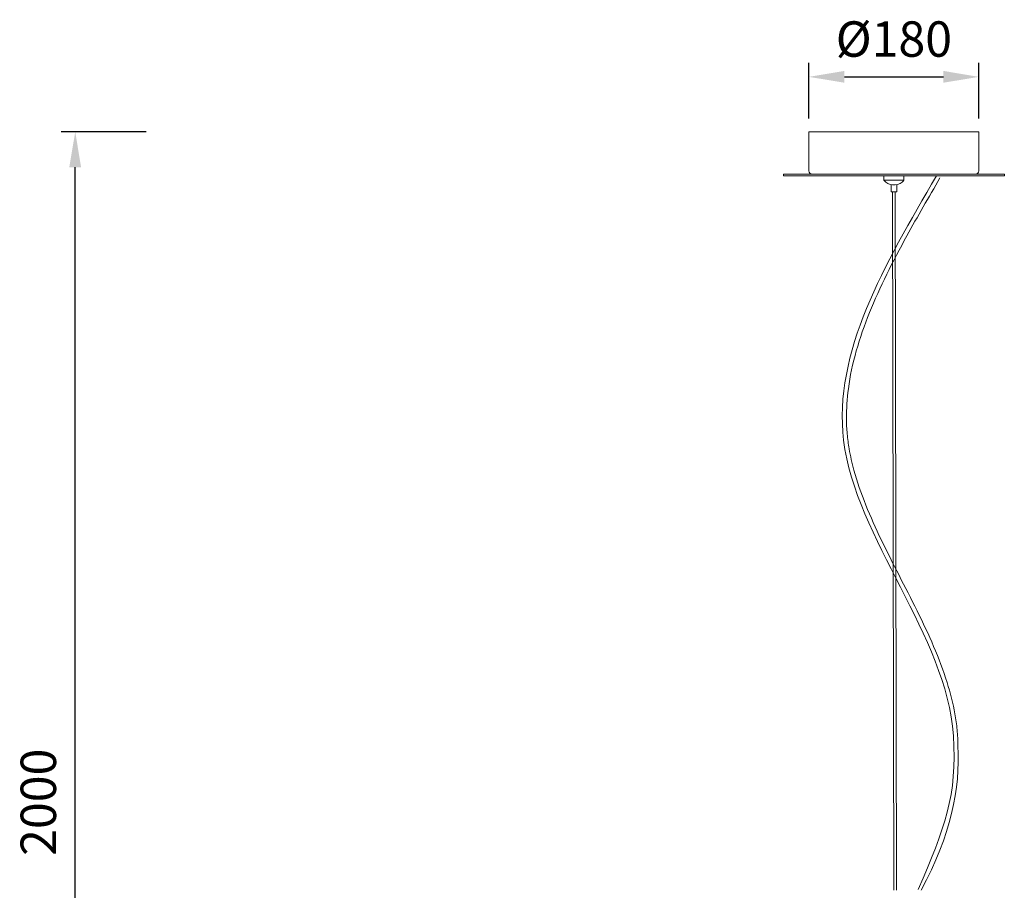
# Model space of a CAD drawing. Units: millimetres. Extents: x 40729 to 48450, y 822 to 3841.
# Drawn here: x 42272 to 43314, y 2919 to 3841 of the extents above; entities that cross this region are included whole.
import ezdxf

# ---------------------------------------------------------------- set-up
doc = ezdxf.new("R2010")
doc.units = ezdxf.units.MM
doc.header["$LTSCALE"] = 0.1
doc.styles.get("Standard").update_dxf_attribs({"font": 'arial.ttf'})
doc.dimstyles.new('WXT10 ISO-25', dxfattribs={"dimscale": 10, "dimtxt": 2.5, "dimasz": 2.5, "dimexe": 1, "dimexo": 1, "dimgap": 1, "dimtad": 1, "dimdec": 0, "dimdsep": 46, "dimtxsty": 'Standard', "dimcen": 2.5, "dimclrd": 142, "dimclre": 142, "dimadec": 0, "dimazin": 0, "dimtfac": 1, "dimtdec": 0, "dimtmove": 0, "dimatfit": 3, "dimfxl": 5, "dimfxlon": 1, "dimarcsym": 0})

# ---------------------------------------------------------------- blocks, each defined once
blk = doc.blocks.new('*D34')
at = {"color": 142, "lineweight": -2, "ltscale": 2, "transparency": 16777216}
for p, q in [((42405.3, 3722.2), (42315.3, 3722.2)), ((42330.3, 2339.5), (42330.3, 3684.7)), ((42405.3, 2302), (42315.3, 2302))]:
    blk.add_line(p, q, dxfattribs=at)
at = {"color": 142, "ltscale": 2, "transparency": 16777216}
for points in [[(42324, 3684.7), (42336.5, 3684.7), (42330.3, 3722.2)], [(42324, 2339.5), (42336.5, 2339.5), (42330.3, 2302)]]:
    blk.add_solid(points, dxfattribs=at)
at = {"layer": 'Defpoints', "color": 0, "ltscale": 2, "transparency": 16777216}
for p in [(42330.3, 3722.2), (43135.3, 3722.2), (42441.2, 2302)]:
    blk.add_point(p, dxfattribs=at)
at = {"color": 0, "ltscale": 2, "transparency": 16777216, "insert": (42296.1, 3012.1), "char_height": 37.5, "attachment_point": 5, "rotation": 90}
blk.add_mtext('2000', dxfattribs=at)
blk = doc.blocks.new('*D38')
at = {"color": 142, "lineweight": -2, "ltscale": 2, "transparency": 16777216}
for p, q in [((43106.9, 3736.4), (43106.9, 3795.4)), ((43286.7, 3736.4), (43286.7, 3795.4)), ((43144.4, 3780.4), (43249.2, 3780.4))]:
    blk.add_line(p, q, dxfattribs=at)
at = {"color": 142, "ltscale": 2, "transparency": 16777216}
for points in [[(43144.4, 3786.7), (43144.4, 3774.2), (43106.9, 3780.4)], [(43249.2, 3786.7), (43249.2, 3774.2), (43286.7, 3780.4)]]:
    blk.add_solid(points, dxfattribs=at)
at = {"layer": 'Defpoints', "color": 0, "ltscale": 2, "transparency": 16777216}
for p in [(43286.7, 3780.4), (43106.9, 3721.4), (43286.7, 3721.4)]:
    blk.add_point(p, dxfattribs=at)
at = {"color": 0, "ltscale": 2, "transparency": 16777216, "insert": (43196.8, 3815.6), "char_height": 37.5, "attachment_point": 5}
blk.add_mtext('%%C180', dxfattribs=at)

msp = doc.modelspace()

# ---------------------------------------------------------------- linework, layer by layer
at = {"lineweight": 9}
for points in [[(43080, 3675.5), (43313.7, 3675.5), (43313.7, 3677.3), (43080, 3677.3), (43080, 3675.5)], [(43080, 3675.5), (43080, 3675.5)], [(43186.2, 3675.5), (43186.2, 3670.9)], [(43186.2, 3670.9), (43207.5, 3670.9)], [(43207.5, 3675.5), (43207.5, 3670.9)], [(43193.8, 3666.2), (43193.8, 3658.6)], [(43193.8, 3658.6), (43199.9, 3658.6)], [(43196.8, 2918.8), (43195.5, 3658.6)], [(43199.5, 2918.8), (43198.2, 3658.6)], [(43199.9, 3666.2), (43199.9, 3658.6)]]:
    msp.add_lwpolyline(points, dxfattribs=at)
for points, knots in [([(43110.5, 3677.3), (43110.5, 3677.3), (43283.1, 3677.3), (43283.1, 3677.3), (43285.1, 3677.3), (43286.7, 3678.9), (43286.7, 3680.9), (43286.7, 3680.9), (43286.7, 3722.2), (43286.7, 3722.2), (43286.7, 3722.2), (43106.9, 3722.2), (43106.9, 3722.2), (43106.9, 3722.2), (43106.9, 3680.9), (43106.9, 3680.9), (43106.9, 3678.9), (43108.6, 3677.3), (43110.5, 3677.3)], [0, 0, 0, 0, 1, 1, 1, 2, 2, 2, 3, 3, 3, 4, 4, 4, 5, 5, 5, 6, 6, 6, 6]), ([(43222.6, 2919.7), (43250.4, 2984.6), (43264.1, 3019), (43259.8, 3082.6), (43252.6, 3188.7), (43156.4, 3291.4), (43143.6, 3395.5), (43132.3, 3488.1), (43187, 3581.8), (43241.8, 3675.5)], [0, 0, 0, 0, 1, 1, 1, 2, 2, 2, 3, 3, 3, 3]), ([(43225.6, 2918.8), (43257.4, 2978.1), (43267, 3025.7), (43264.6, 3072), (43264.6, 3077.6), (43264.3, 3083.2), (43263.7, 3088.9), (43263.2, 3094.5), (43262.4, 3100.1), (43261.4, 3105.7), (43259.4, 3116.8), (43256.6, 3127.9), (43253.1, 3139), (43245.1, 3164.6), (43233.7, 3189.9), (43221.3, 3215), (43208.9, 3240.1), (43195.5, 3265), (43183.6, 3289.8), (43171.7, 3314.6), (43161.2, 3339.3), (43154.5, 3363.9), (43152.4, 3371.4), (43150.7, 3378.9), (43149.5, 3386.4), (43148.5, 3391.7), (43147.9, 3397), (43147.4, 3402.3), (43146.9, 3407.6), (43146.6, 3412.9), (43146.6, 3418.2), (43146.5, 3428.8), (43147.2, 3439.4), (43148.6, 3450.1), (43152.1, 3476.8), (43160.1, 3503.7), (43171, 3530.7), (43181.8, 3557.7), (43195.6, 3584.9), (43210.6, 3612.1), (43221.8, 3632.5), (43233.7, 3652.9), (43245.6, 3673.3)], [0, 0, 0, 0, 1, 1, 1, 2, 2, 2, 3, 3, 3, 4, 4, 4, 5, 5, 5, 6, 6, 6, 7, 7, 7, 8, 8, 8, 9, 9, 9, 10, 10, 10, 11, 11, 11, 12, 12, 12, 13, 13, 13, 14, 14, 14, 14]), ([(43186.2, 3670.9), (43191, 3665), (43199.7, 3664.2), (43205.6, 3669), (43206.3, 3669.6), (43206.9, 3670.2), (43207.5, 3670.9)], [0, 0, 0, 0, 1, 1, 1, 2, 2, 2, 2])]:
    msp.add_open_spline(points, degree=3, knots=knots, dxfattribs=at)

# ---------------------------------------------------------------- dimensions: what is measured, and where the dimension line sits
at = {"ltscale": 2}
dim = msp.add_linear_dim(base=(43286.7, 3780.4), p1=(43106.9, 3721.4), p2=(43286.7, 3721.4), text='%%C<>', dimstyle='WXT10 ISO-25', override={"dimscale": 15}, dxfattribs=at)
dim.commit()
dim.dimension.update_dxf_attribs({"geometry": '*D38', "text_midpoint": (43196.8, 3815.6)})
dim = msp.add_linear_dim(base=(42330.3, 3722.2), p1=(42441.2, 2302), p2=(43135.3, 3722.2), angle=90, text='2000', dimstyle='WXT10 ISO-25', override={"dimscale": 15}, dxfattribs=at)
dim.commit()
dim.dimension.update_dxf_attribs({"geometry": '*D34', "text_midpoint": (42296.1, 3012.1)})

doc.saveas('drawing.dxf')
